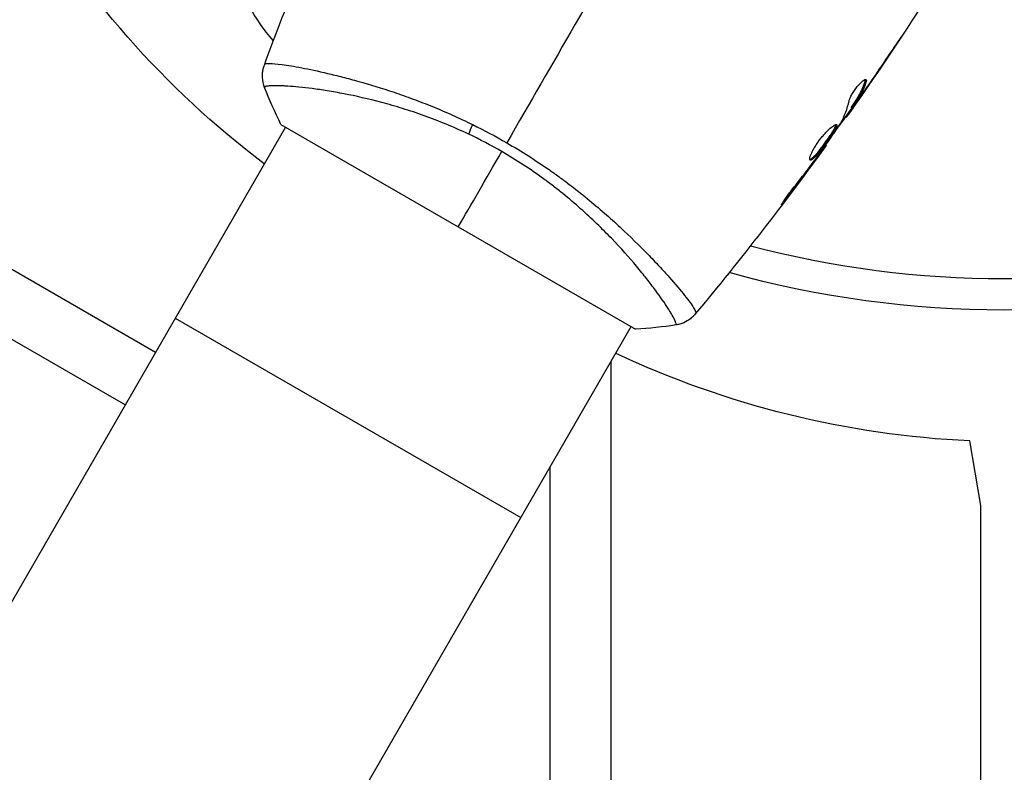
# Model space of a CAD drawing. Units: millimetres. Extents: x -6947 to 6308, y -5359 to 4083.
# Drawn here: x -635 to -541, y -1079 to -1007 of the extents above; entities that cross this region are included whole.
import ezdxf

# ---------------------------------------------------------------- set-up
doc = ezdxf.new("R2010")
doc.units = ezdxf.units.MM
doc.header["$LTSCALE"] = 20
doc.layers.add('2d', color=230, linetype='Continuous')

msp = doc.modelspace()

# ---------------------------------------------------------------- linework, layer by layer
at = {"layer": '2d'}
for p, q in [((-551.876, -1010.604), (-551.868, -1010.609)), ((-551.868, -1010.609), (-551.868, -1010.609)), ((-606.382, -1012.284), (-606.382, -1012.284)), ((-666.789, -1013.081), (-621.829, -1039.039)), ((-554.242, -1013.205), (-554.154, -1013.256)), ((-554.419, -1014.33), (-554.407, -1014.337)), ((-555.137, -1015.352), (-555.12, -1015.362)), ((-556.037, -1016.493), (-555.951, -1016.543)), ((-555.558, -1015.757), (-555.472, -1015.807)), ((-555.48, -1015.628), (-555.393, -1015.678)), ((-624.729, -1044.062), (-671.788, -1016.892)), ((-609.888, -1017.356), (-576.113, -1036.856)), ((-556.132, -1016.628), (-556.052, -1016.674)), ((-555.951, -1016.543), (-555.951, -1016.543)), ((-609.454, -1017.606), (-1098.454, -1864.579)), ((-558.663, -1020.229), (-558.621, -1020.253)), ((-558.016, -1019.32), (-557.958, -1019.354)), ((-558.016, -1019.32), (-557.958, -1019.354)), ((-559.277, -1021.058), (-559.234, -1021.083)), ((-561.768, -1024.304), (-561.693, -1024.348)), ((-573.473, -1031.284), (-573.473, -1031.284)), ((-619.954, -1035.793), (-587.046, -1054.793)), ((-1065.546, -1883.579), (-576.545, -1036.606)), ((-576.113, -1036.856), (-576.113, -1036.856)), ((-576.113, -1036.856), (-576.113, -1036.856)), ((-578.465, -1039.931), (-578.465, -1101.573)), ((-543.24, -1053.644), (-544.293, -1047.487)), ((-584.24, -1050.21), (-584.258, -1049.964)), ((-584.24, -1098.493), (-584.24, -1050.21)), ((-543.24, -1105.555), (-543.24, -1053.644))]:
    msp.add_line(p, q, dxfattribs=at)
at = {"layer": '2d', "extrusion": (0, 0, -1)}
for centre, radius, start, end in [((559.237, -951.703), 86.864, 306.96827, 330.41), ((597.94, -998.043), 17, 318.15056, 345.8135), ((541, -937.039), 98, 254.48778, 285.51225), ((540.212, -958.607), 88.974, 272.6286, 295.14243)]:
    msp.add_arc(centre, radius, start, end, dxfattribs=at)
at = {"layer": '2d'}
msp.add_arc((-541, -937.039), 95, 255.25843, 284.74154, dxfattribs=at)
at = {"layer": '2d', "extrusion": (0, 0, -1)}
msp.add_ellipse((-590.894, -1017.019), major_axis=(1.288, 2.71), ratio=0.174612, start_param=4.139839, end_param=4.499127, dxfattribs=at)
at = {"layer": '2d'}
for points in [[(-575.305, -996.457), (-579.696, -1004.063), (-584.059, -1011.62), (-588.381, -1019.106)], [(-611.47, -1011.714), (-610.48, -1009.019), (-609.45, -1006.338), (-608.382, -1003.673)], [(-547.307, -1003.591), (-549.899, -1007.705), (-552.593, -1011.758), (-555.384, -1015.74)], [(-547.307, -1003.591), (-549.899, -1007.705), (-552.593, -1011.758), (-555.384, -1015.74)], [(-551.868, -1010.609), (-552.704, -1011.858), (-553.551, -1013.101), (-554.407, -1014.337)], [(-554.246, -1014.081), (-553.351, -1012.788), (-552.466, -1011.488), (-551.592, -1010.18)], [(-551.868, -1010.609), (-552.34, -1011.314), (-552.815, -1012.017), (-553.294, -1012.718)], [(-611.47, -1011.714), (-611.468, -1011.708), (-611.459, -1011.694), (-611.438, -1011.643)], [(-611.469, -1011.712), (-611.469, -1011.712), (-611.469, -1011.712), (-611.469, -1011.712)], [(-554.16, -1013.074), (-554.125, -1013.094), (-554.122, -1013.156), (-554.154, -1013.256)], [(-609.888, -1017.356), (-610.47, -1016.198), (-611, -1014.996), (-611.451, -1013.837)], [(-554.407, -1014.337), (-554.643, -1014.677), (-554.88, -1015.019), (-555.12, -1015.362)], [(-556.569, -1017.218), (-556.21, -1016.564), (-555.948, -1015.858), (-555.78, -1015.103)], [(-554.77, -1014.685), (-554.77, -1014.684), (-554.769, -1014.684), (-554.769, -1014.683)], [(-555.53, -1015.774), (-555.955, -1016.379), (-556.382, -1016.983), (-556.811, -1017.586)], [(-555.558, -1015.757), (-555.561, -1015.755), (-555.534, -1015.711), (-555.48, -1015.628)], [(-609.888, -1017.356), (-609.888, -1017.356), (-609.888, -1017.356), (-609.888, -1017.356)], [(-591.629, -1017.373), (-590.538, -1017.909), (-589.455, -1018.486), (-588.381, -1019.106)], [(-557.039, -1017.412), (-557.036, -1017.391), (-557.036, -1017.374), (-557.038, -1017.359)], [(-556.447, -1017.074), (-556.569, -1017.245), (-556.69, -1017.415), (-556.811, -1017.586)], [(-556.655, -1017.355), (-556.616, -1017.297), (-556.586, -1017.25), (-556.569, -1017.218)], [(-555.951, -1016.543), (-556.015, -1016.631), (-556.049, -1016.675), (-556.052, -1016.674)], [(-555.951, -1016.543), (-556.016, -1016.632), (-556.05, -1016.675), (-556.052, -1016.674)], [(-588.862, -1019.938), (-589.893, -1019.343), (-590.936, -1018.798), (-591.989, -1018.298)], [(-593, -1027.106), (-591.793, -1025.015), (-590.4, -1022.603), (-588.862, -1019.938)], [(-557.958, -1019.354), (-561.93, -1024.843), (-566.094, -1030.2), (-570.434, -1035.405)], [(-557.958, -1019.354), (-561.93, -1024.843), (-566.094, -1030.2), (-570.434, -1035.405)], [(-558.875, -1020.519), (-558.788, -1020.402), (-558.696, -1020.275), (-558.616, -1020.164)], [(-557.958, -1019.354), (-557.958, -1019.354), (-557.958, -1019.354), (-557.958, -1019.354)], [(-557.958, -1019.354), (-557.958, -1019.354), (-557.958, -1019.354), (-557.958, -1019.354)], [(-559.234, -1021.083), (-560.044, -1022.178), (-560.862, -1023.267), (-561.693, -1024.348)], [(-559.472, -1020.771), (-559.48, -1020.77), (-559.487, -1020.767), (-559.494, -1020.764)], [(-559.302, -1020.585), (-559.256, -1020.546), (-559.206, -1020.499), (-559.152, -1020.445)], [(-558.621, -1020.253), (-558.812, -1020.512), (-559.016, -1020.789), (-559.234, -1021.083)], [(-559.044, -1020.747), (-558.989, -1020.672), (-558.932, -1020.596), (-558.875, -1020.519)], [(-570.39, -1035.342), (-570.423, -1035.385), (-570.431, -1035.401), (-570.435, -1035.405)], [(-570.434, -1035.404), (-570.434, -1035.405), (-570.434, -1035.405), (-570.435, -1035.405)], [(-570.389, -1035.342), (-570.397, -1035.351), (-570.402, -1035.359), (-570.407, -1035.366)], [(-572.284, -1036.451), (-573.512, -1036.64), (-574.818, -1036.781), (-576.113, -1036.856)], [(-572.284, -1036.451), (-573.512, -1036.64), (-574.818, -1036.781), (-576.113, -1036.856)], [(-572.284, -1036.451), (-572.284, -1036.451), (-572.284, -1036.451), (-572.284, -1036.451)]]:
    msp.add_open_spline(points, degree=3, dxfattribs=at)
for points, knots in [([(-550.811, -1009.016), (-550.81, -1009.016), (-550.817, -1009.027), (-550.845, -1009.069), (-550.866, -1009.102), (-550.947, -1009.226), (-551.028, -1009.349), (-551.178, -1009.575), (-551.233, -1009.658), (-551.349, -1009.832), (-551.41, -1009.924), (-551.538, -1010.116), (-551.603, -1010.213), (-551.734, -1010.41), (-551.801, -1010.511), (-551.868, -1010.609)], [0.002335629, 0.002335629, 0.002335629, 0.002335629, 0.002691247, 0.002691247, 0.003046864, 0.003046864, 0.003758098, 0.003758098, 0.004113716, 0.004113716, 0.004469333, 0.004469333, 0.00482495, 0.00482495, 0.005180567, 0.005180567, 0.005180567, 0.005180567]), ([(-551.592, -1010.18), (-551.483, -1010.018), (-551.381, -1009.865), (-551.19, -1009.579), (-551.105, -1009.452), (-550.963, -1009.24), (-550.907, -1009.157), (-550.85, -1009.072), (-550.836, -1009.051), (-550.816, -1009.023), (-550.811, -1009.015), (-550.811, -1009.016)], [0, 0, 0, 0, 0.000583907, 0.000583907, 0.001167815, 0.001167815, 0.001751722, 0.001751722, 0.002043676, 0.002043676, 0.002335629, 0.002335629, 0.002335629, 0.002335629]), ([(-551.517, -1010.084), (-551.567, -1010.16), (-551.617, -1010.235), (-551.734, -1010.41), (-551.801, -1010.511), (-551.868, -1010.609)], [0.0045487837, 0.0045487837, 0.0045487837, 0.0045487837, 0.00482495, 0.00482495, 0.0051805673, 0.0051805673, 0.0051805673, 0.0051805673]), ([(-611.451, -1013.837), (-611.568, -1013.536), (-611.636, -1013.211), (-611.659, -1012.732), (-611.654, -1012.573), (-611.622, -1012.292), (-611.6, -1012.169), (-611.543, -1011.93), (-611.506, -1011.811), (-611.47, -1011.714)], [0, 0, 0, 0, 0.0971513, 0.0971513, 0.1448169, 0.1448169, 0.1834669, 0.1834669, 0.2252164, 0.2252164, 0.2252164, 0.2252164]), ([(-611.438, -1011.643), (-611.423, -1011.608), (-611.378, -1011.586), (-611.222, -1011.553), (-611.113, -1011.546), (-610.696, -1011.55), (-610.298, -1011.585), (-609.523, -1011.689), (-609.234, -1011.733), (-608.609, -1011.837), (-608.271, -1011.898), (-607.185, -1012.107), (-606.364, -1012.281), (-604.99, -1012.605), (-604.511, -1012.723), (-603.522, -1012.978), (-603.011, -1013.115), (-601.428, -1013.56), (-600.308, -1013.901), (-598.529, -1014.5), (-597.923, -1014.713), (-596.701, -1015.165), (-596.083, -1015.404), (-594.833, -1015.912), (-594.201, -1016.181), (-592.922, -1016.752), (-592.273, -1017.056), (-591.629, -1017.373)], [-0.00000006, -0.00000006, -0.00000006, -0.00000006, 0.00219288, 0.00219288, 0.00438582, 0.00438582, 0.0087717, 0.0087717, 0.01096464, 0.01096464, 0.01315758, 0.01315758, 0.01754347, 0.01754347, 0.01973641, 0.01973641, 0.02192935, 0.02192935, 0.02631523, 0.02631523, 0.02850817, 0.02850817, 0.03070111, 0.03070111, 0.03289405, 0.03289405, 0.03508699, 0.03508699, 0.03508699, 0.03508699]), ([(-591.989, -1018.298), (-592.707, -1017.957), (-593.431, -1017.638), (-594.852, -1017.051), (-595.554, -1016.781), (-596.94, -1016.282), (-597.625, -1016.054), (-598.637, -1015.739), (-598.973, -1015.639), (-599.635, -1015.448), (-599.961, -1015.358), (-601.563, -1014.929), (-602.76, -1014.661), (-604.43, -1014.338), (-604.966, -1014.243), (-605.987, -1014.08), (-606.467, -1014.01), (-607.816, -1013.835), (-608.595, -1013.759), (-609.409, -1013.706), (-609.564, -1013.698), (-609.855, -1013.684), (-609.991, -1013.68), (-610.372, -1013.671), (-610.589, -1013.671), (-610.951, -1013.684), (-611.095, -1013.695), (-611.256, -1013.723), (-611.3, -1013.734), (-611.37, -1013.755), (-611.395, -1013.767), (-611.418, -1013.79), (-611.423, -1013.799), (-611.433, -1013.81), (-611.437, -1013.813), (-611.447, -1013.822), (-611.451, -1013.825), (-611.452, -1013.832), (-611.452, -1013.835), (-611.451, -1013.837)], [0.08462881, 0.08462881, 0.08462881, 0.08462881, 0.08705078, 0.08705078, 0.08947276, 0.08947276, 0.09189473, 0.09189473, 0.09310572, 0.09310572, 0.09431671, 0.09431671, 0.09916066, 0.09916066, 0.10158263, 0.10158263, 0.10400461, 0.10400461, 0.10884856, 0.10884856, 0.11005954, 0.11005954, 0.11127053, 0.11127053, 0.11369251, 0.11369251, 0.11611448, 0.11611448, 0.11732547, 0.11732547, 0.11853646, 0.11853646, 0.11914195, 0.11914195, 0.11974744, 0.11974744, 0.12095843, 0.12095843, 0.12162508, 0.12162508, 0.12162508, 0.12162508]), ([(-555.78, -1015.103), (-555.764, -1015.029), (-555.734, -1014.94), (-555.643, -1014.732), (-555.586, -1014.619), (-555.445, -1014.374), (-555.365, -1014.249), (-555.19, -1013.997), (-555.097, -1013.876), (-554.813, -1013.531), (-554.626, -1013.342), (-554.321, -1013.097), (-554.21, -1013.045), (-554.16, -1013.074)], [0, 0, 0, 0, 0.000456133, 0.000456133, 0.000912267, 0.000912267, 0.0013684, 0.0013684, 0.001824534, 0.001824534, 0.0027368, 0.0027368, 0.003649067, 0.003649067, 0.003649067, 0.003649067]), ([(-555.48, -1015.628), (-555.357, -1015.438), (-555.235, -1015.246), (-554.989, -1014.865), (-554.873, -1014.67), (-554.555, -1014.069), (-554.381, -1013.647), (-554.242, -1013.205)], [0, 0, 0, 0, 0.001469311, 0.001469311, 0.002938621, 0.002938621, 0.005877242, 0.005877242, 0.005877242, 0.005877242]), ([(-554.154, -1013.256), (-554.293, -1013.698), (-554.468, -1014.119), (-554.786, -1014.72), (-554.902, -1014.915), (-555.148, -1015.296), (-555.27, -1015.488), (-555.393, -1015.678)], [0, 0, 0, 0, 0.002938605, 0.002938605, 0.004407908, 0.004407908, 0.005877211, 0.005877211, 0.005877211, 0.005877211]), ([(-554.242, -1013.205), (-554.226, -1013.155), (-554.219, -1013.115), (-554.22, -1013.079), (-554.221, -1013.074), (-554.221, -1013.07)], [0, 0, 0, 0, 0.0003297632, 0.0003297632, 0.0003852274, 0.0003852274, 0.0003852274, 0.0003852274]), ([(-555.259, -1015.524), (-555.124, -1015.335), (-554.969, -1015.117), (-554.622, -1014.622), (-554.439, -1014.359), (-554.246, -1014.081)], [0, 0, 0, 0, 0.001013465, 0.001013465, 0.00202693, 0.00202693, 0.00202693, 0.00202693]), ([(-555.12, -1015.362), (-555.217, -1015.501), (-555.311, -1015.635), (-555.491, -1015.893), (-555.574, -1016.011), (-555.798, -1016.329), (-555.906, -1016.48), (-555.951, -1016.543)], [0, 0, 0, 0, 0.000502086, 0.000502086, 0.001004171, 0.001004171, 0.002008343, 0.002008343, 0.002008343, 0.002008343]), ([(-555.12, -1015.362), (-555.217, -1015.501), (-555.311, -1015.635), (-555.491, -1015.893), (-555.574, -1016.011), (-555.798, -1016.329), (-555.906, -1016.48), (-555.951, -1016.543)], [0, 0, 0, 0, 0.000502086, 0.000502086, 0.001004171, 0.001004171, 0.002008343, 0.002008343, 0.002008343, 0.002008343]), ([(-555.393, -1015.678), (-555.428, -1015.731), (-555.451, -1015.768), (-555.475, -1015.809), (-555.475, -1015.813), (-555.439, -1015.772), (-555.368, -1015.675), (-555.259, -1015.524)], [0, 0, 0, 0, 0.000405292, 0.000405292, 0.000810583, 0.000810583, 0.001621167, 0.001621167, 0.001621167, 0.001621167]), ([(-559.494, -1020.764), (-559.534, -1020.74), (-559.545, -1020.671), (-559.507, -1020.451), (-559.456, -1020.298), (-559.335, -1020.028), (-559.286, -1019.929), (-559.177, -1019.725), (-559.116, -1019.618), (-558.981, -1019.398), (-558.908, -1019.284), (-558.754, -1019.059), (-558.673, -1018.946), (-558.504, -1018.722), (-558.418, -1018.614), (-558.244, -1018.405), (-558.155, -1018.303), (-557.982, -1018.113), (-557.897, -1018.025), (-557.731, -1017.861), (-557.651, -1017.785), (-557.426, -1017.586), (-557.293, -1017.486), (-557.089, -1017.365), (-557.014, -1017.343), (-556.977, -1017.365)], [0.006617599, 0.006617599, 0.006617599, 0.006617599, 0.007449314, 0.007449314, 0.008281029, 0.008281029, 0.008696886, 0.008696886, 0.009112744, 0.009112744, 0.009528601, 0.009528601, 0.009944458, 0.009944458, 0.010360316, 0.010360316, 0.010776173, 0.010776173, 0.011192031, 0.011192031, 0.011607888, 0.011607888, 0.012439603, 0.012439603, 0.013271318, 0.013271318, 0.013271318, 0.013271318]), ([(-559.526, -1020.72), (-559.518, -1020.718), (-559.51, -1020.716), (-559.468, -1020.703), (-559.427, -1020.68), (-559.289, -1020.581), (-559.172, -1020.47), (-558.973, -1020.254), (-558.901, -1020.172), (-558.753, -1019.995), (-558.676, -1019.901), (-558.517, -1019.701), (-558.435, -1019.595), (-558.272, -1019.379), (-558.19, -1019.269), (-557.944, -1018.933), (-557.785, -1018.708), (-557.567, -1018.387), (-557.5, -1018.285), (-557.376, -1018.091), (-557.318, -1017.998), (-557.219, -1017.829), (-557.176, -1017.752), (-557.107, -1017.613), (-557.08, -1017.552), (-557.042, -1017.44), (-557.033, -1017.392), (-557.038, -1017.359)], [0.006959302, 0.006959302, 0.006959302, 0.006959302, 0.007065717, 0.007065717, 0.007479037, 0.007479037, 0.008305676, 0.008305676, 0.008718996, 0.008718996, 0.009132316, 0.009132316, 0.009545635, 0.009545635, 0.009958955, 0.009958955, 0.010785595, 0.010785595, 0.011198915, 0.011198915, 0.011612234, 0.011612234, 0.012025554, 0.012025554, 0.012438874, 0.012438874, 0.012937835, 0.012937835, 0.012937835, 0.012937835]), ([(-556.977, -1017.365), (-556.958, -1017.376), (-556.949, -1017.397), (-556.948, -1017.459), (-556.957, -1017.5), (-556.992, -1017.602), (-557.019, -1017.662), (-557.088, -1017.8), (-557.131, -1017.879), (-557.28, -1018.132), (-557.408, -1018.331), (-557.623, -1018.648), (-557.7, -1018.759), (-557.857, -1018.982), (-557.937, -1019.093), (-558.1, -1019.317), (-558.184, -1019.429), (-558.347, -1019.645), (-558.428, -1019.749), (-558.667, -1020.051), (-558.817, -1020.23), (-559.018, -1020.449), (-559.08, -1020.512), (-559.194, -1020.62), (-559.247, -1020.665), (-559.339, -1020.731), (-559.379, -1020.753), (-559.446, -1020.775), (-559.474, -1020.775), (-559.494, -1020.764)], [0, 0, 0, 0, 0.0004136, 0.0004136, 0.0008272, 0.0008272, 0.0012408, 0.0012408, 0.0016544, 0.0016544, 0.0024816, 0.0024816, 0.0028952, 0.0028952, 0.0033088, 0.0033088, 0.0037224, 0.0037224, 0.004136, 0.004136, 0.0049632, 0.0049632, 0.0053768, 0.0053768, 0.0057904, 0.0057904, 0.006203999, 0.006203999, 0.006617599, 0.006617599, 0.006617599, 0.006617599]), ([(-558.616, -1020.164), (-558.284, -1019.699), (-557.953, -1019.234), (-557.298, -1018.298), (-556.974, -1017.828), (-556.655, -1017.355)], [0, 0, 0, 0, 0.00190427, 0.00190427, 0.003808539, 0.003808539, 0.003808539, 0.003808539]), ([(-556.095, -1016.649), (-556.097, -1016.648), (-556.105, -1016.656), (-556.133, -1016.688), (-556.153, -1016.713), (-556.206, -1016.778), (-556.238, -1016.817), (-556.315, -1016.911), (-556.359, -1016.965), (-556.42, -1017.041), (-556.434, -1017.057), (-556.448, -1017.075)], [0, 0, 0, 0, 0.00032099, 0.00032099, 0.000641981, 0.000641981, 0.000962971, 0.000962971, 0.001283961, 0.001283961, 0.00137276, 0.00137276, 0.00137276, 0.00137276]), ([(-556.099, -1016.651), (-556.103, -1016.654), (-556.11, -1016.661), (-556.133, -1016.688), (-556.153, -1016.713), (-556.206, -1016.778), (-556.238, -1016.817), (-556.315, -1016.911), (-556.359, -1016.965), (-556.42, -1017.041), (-556.434, -1017.058), (-556.448, -1017.075)], [0.000103694, 0.000103694, 0.000103694, 0.000103694, 0.00032099, 0.00032099, 0.000641981, 0.000641981, 0.000962971, 0.000962971, 0.001283961, 0.001283961, 0.001373584, 0.001373584, 0.001373584, 0.001373584]), ([(-558.016, -1019.32), (-557.885, -1019.136), (-557.755, -1018.951), (-557.351, -1018.374), (-557.079, -1017.98), (-556.81, -1017.584)], [0.001150396, 0.001150396, 0.001150396, 0.001150396, 0.00190427, 0.00190427, 0.003500317, 0.003500317, 0.003500317, 0.003500317]), ([(-588.381, -1019.106), (-587.68, -1019.511), (-586.995, -1019.929), (-585.655, -1020.783), (-584.999, -1021.219), (-584.038, -1021.888), (-583.721, -1022.114), (-583.095, -1022.57), (-582.784, -1022.801), (-581.87, -1023.493), (-581.285, -1023.955), (-580.156, -1024.877), (-579.614, -1025.337), (-578.567, -1026.251), (-578.06, -1026.707), (-576.617, -1028.043), (-575.755, -1028.894), (-574.586, -1030.092), (-574.217, -1030.48), (-573.526, -1031.222), (-573.207, -1031.573), (-572.324, -1032.567), (-571.834, -1033.149), (-571.246, -1033.887), (-571.074, -1034.112), (-570.788, -1034.504), (-570.673, -1034.674), (-570.497, -1034.959), (-570.436, -1035.074), (-570.371, -1035.25), (-570.364, -1035.309), (-570.39, -1035.342)], [0.03880076, 0.03880076, 0.03880076, 0.03880076, 0.04122708, 0.04122708, 0.0436534, 0.0436534, 0.04486656, 0.04486656, 0.04607972, 0.04607972, 0.04850604, 0.04850604, 0.05093236, 0.05093236, 0.05335868, 0.05335868, 0.05821132, 0.05821132, 0.06063764, 0.06063764, 0.06306396, 0.06306396, 0.0679166, 0.0679166, 0.07034292, 0.07034292, 0.07276924, 0.07276924, 0.07519556, 0.07519556, 0.07762188, 0.07762188, 0.07762188, 0.07762188]), ([(-572.284, -1036.451), (-572.281, -1036.45), (-572.278, -1036.449), (-572.273, -1036.445), (-572.272, -1036.44), (-572.269, -1036.427), (-572.269, -1036.422), (-572.265, -1036.409), (-572.26, -1036.4), (-572.25, -1036.369), (-572.253, -1036.342), (-572.276, -1036.238), (-572.311, -1036.137), (-572.432, -1035.879), (-572.515, -1035.72), (-572.676, -1035.44), (-572.736, -1035.339), (-572.868, -1035.123), (-572.94, -1035.007), (-573.331, -1034.397), (-573.734, -1033.81), (-574.482, -1032.798), (-574.755, -1032.438), (-575.354, -1031.678), (-575.68, -1031.276), (-576.723, -1030.034), (-577.506, -1029.151), (-578.837, -1027.765), (-579.31, -1027.29), (-580.297, -1026.338), (-580.812, -1025.86), (-581.889, -1024.903), (-582.452, -1024.425), (-583.337, -1023.71), (-583.639, -1023.471), (-584.251, -1023), (-584.561, -1022.767), (-585.504, -1022.079), (-586.151, -1021.633), (-587.478, -1020.765), (-588.16, -1020.344), (-588.862, -1019.938)], [0.04049986, 0.04049986, 0.04049986, 0.04049986, 0.04112082, 0.04112082, 0.04233145, 0.04233145, 0.04293677, 0.04293677, 0.04354209, 0.04354209, 0.04475273, 0.04475273, 0.04717401, 0.04717401, 0.04959529, 0.04959529, 0.05080593, 0.05080593, 0.05201656, 0.05201656, 0.05685912, 0.05685912, 0.0592804, 0.0592804, 0.06170168, 0.06170168, 0.06654423, 0.06654423, 0.06896551, 0.06896551, 0.07138679, 0.07138679, 0.07380806, 0.07380806, 0.0750187, 0.0750187, 0.07622934, 0.07622934, 0.07865062, 0.07865062, 0.0810719, 0.0810719, 0.0810719, 0.0810719]), ([(-557.958, -1019.354), (-557.958, -1019.354), (-557.973, -1019.374), (-558.032, -1019.453), (-558.077, -1019.514), (-558.191, -1019.669), (-558.262, -1019.765), (-558.426, -1019.988), (-558.519, -1020.113), (-558.621, -1020.253)], [0, 0, 0, 0, 0.000630412, 0.000630412, 0.001260825, 0.001260825, 0.001891237, 0.001891237, 0.00252165, 0.00252165, 0.00252165, 0.00252165]), ([(-561.134, -1023.467), (-560.776, -1023.02), (-560.424, -1022.57), (-559.728, -1021.663), (-559.386, -1021.205), (-559.044, -1020.747)], [0, 0, 0, 0, 0.001845834, 0.001845834, 0.003691668, 0.003691668, 0.003691668, 0.003691668]), ([(-561.693, -1024.348), (-561.795, -1024.48), (-561.887, -1024.599), (-562.007, -1024.75), (-562.042, -1024.794), (-562.106, -1024.873), (-562.134, -1024.906), (-562.201, -1024.987), (-562.225, -1025.015), (-562.233, -1025.011), (-562.217, -1024.98), (-562.164, -1024.892), (-562.142, -1024.856), (-562.088, -1024.772), (-562.057, -1024.725), (-561.987, -1024.619), (-561.947, -1024.561), (-561.863, -1024.439), (-561.818, -1024.374), (-561.575, -1024.034), (-561.345, -1023.73), (-561.134, -1023.467)], [0, 0, 0, 0, 0.000536546, 0.000536546, 0.000804819, 0.000804819, 0.001073092, 0.001073092, 0.001609638, 0.001609638, 0.002146183, 0.002146183, 0.002414456, 0.002414456, 0.002682729, 0.002682729, 0.002951002, 0.002951002, 0.003219275, 0.003219275, 0.004292367, 0.004292367, 0.004292367, 0.004292367]), ([(-562.228, -1025.013), (-562.228, -1025.013), (-562.229, -1025.013), (-562.229, -1025.013), (-562.229, -1025.013), (-562.229, -1025.013)], [0.001604299709, 0.001604299709, 0.001604299709, 0.001604299709, 0.001609637521, 0.001609637521, 0.00160987888, 0.00160987888, 0.00160987888, 0.00160987888]), ([(-570.435, -1035.406), (-570.48, -1035.459), (-570.534, -1035.52), (-570.658, -1035.647), (-570.731, -1035.715), (-570.927, -1035.88), (-571.057, -1035.974), (-571.412, -1036.188), (-571.651, -1036.293), (-572.024, -1036.402), (-572.153, -1036.43), (-572.284, -1036.451)], [0, 0, 0, 0, 0.0280924, 0.0280924, 0.0591779, 0.0591779, 0.1075172, 0.1075172, 0.1846424, 0.1846424, 0.22429, 0.22429, 0.22429, 0.22429]), ([(-570.435, -1035.406), (-570.48, -1035.459), (-570.533, -1035.52), (-570.658, -1035.647), (-570.731, -1035.715), (-570.926, -1035.88), (-571.057, -1035.974), (-571.412, -1036.188), (-571.651, -1036.293), (-572.024, -1036.402), (-572.153, -1036.43), (-572.283, -1036.451)], [0, 0, 0, 0, 0.0280924, 0.0280924, 0.0591779, 0.0591779, 0.1075172, 0.1075172, 0.1846424, 0.1846424, 0.22429, 0.22429, 0.22429, 0.22429]), ([(-570.435, -1035.405), (-570.435, -1035.405), (-570.435, -1035.405), (-570.435, -1035.405), (-570.435, -1035.405), (-570.435, -1035.405)], [0.00233076358, 0.00233076358, 0.00233076358, 0.00233076358, 0.00233614505, 0.00233614505, 0.00234726556, 0.00234726556, 0.00234726556, 0.00234726556]), ([(-570.435, -1035.405), (-570.435, -1035.405), (-570.435, -1035.405), (-570.435, -1035.405), (-570.435, -1035.405), (-570.435, -1035.405)], [0.00233076358, 0.00233076358, 0.00233076358, 0.00233076358, 0.00233614505, 0.00233614505, 0.00234726556, 0.00234726556, 0.00234726556, 0.00234726556])]:
    msp.add_open_spline(points, degree=3, knots=knots, dxfattribs=at)

doc.saveas('drawing.dxf')
